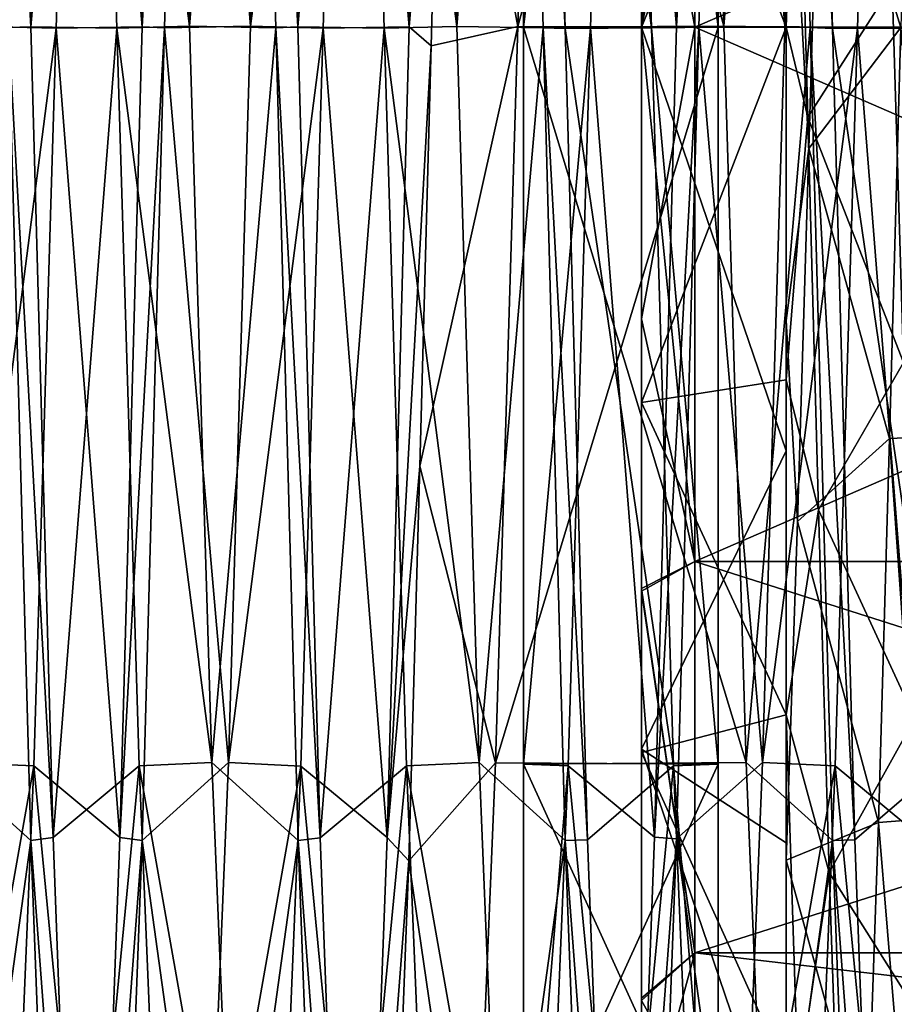
# Model space of a CAD drawing. Units: millimetres. Extents: x -20 to 39.6, y -12.5 to 30.
# Drawn here: x 11.7 to 14.9, y -3.7 to 0 of the extents above; entities that cross this region are included whole.
import ezdxf

# ---------------------------------------------------------------- set-up
doc = ezdxf.new("R2010")
doc.units = ezdxf.units.MM
doc.header["$LTSCALE"] = 21.359881
for name, color, linetype in [('103', 7, 'CONTINUOUS'), ('104', 7, 'CONTINUOUS'), ('105', 7, 'CONTINUOUS'), ('106', 7, 'CONTINUOUS'), ('110', 7, 'CONTINUOUS'), ('111', 7, 'CONTINUOUS'), ('112', 7, 'CONTINUOUS'), ('168', 7, 'CONTINUOUS'), ('182', 7, 'CONTINUOUS'), ('192', 7, 'CONTINUOUS'), ('193', 7, 'CONTINUOUS'), ('194', 7, 'CONTINUOUS'), ('195', 7, 'CONTINUOUS'), ('203', 7, 'CONTINUOUS'), ('204', 7, 'CONTINUOUS'), ('205', 7, 'CONTINUOUS'), ('222', 7, 'CONTINUOUS'), ('244', 7, 'CONTINUOUS'), ('248', 7, 'CONTINUOUS'), ('6', 7, 'CONTINUOUS'), ('71', 7, 'CONTINUOUS'), ('72', 7, 'CONTINUOUS'), ('74', 7, 'CONTINUOUS'), ('75', 7, 'CONTINUOUS'), ('78', 7, 'CONTINUOUS'), ('81', 7, 'CONTINUOUS'), ('82', 7, 'CONTINUOUS'), ('87', 7, 'CONTINUOUS'), ('88', 7, 'CONTINUOUS'), ('89', 7, 'CONTINUOUS'), ('95', 7, 'CONTINUOUS'), ('96', 7, 'CONTINUOUS'), ('98', 7, 'CONTINUOUS')]:
    doc.layers.add(name, color=color, linetype=linetype)

msp = doc.modelspace()

# ---------------------------------------------------------------- linework, layer by layer
at = {"layer": '103', "linetype": 'CONTINUOUS'}
for points in [[(11.6208, 2.765, -4.7747), (11.5372, 0.0029, -5.5175), (11.8924, 2.7524, -4.782), (11.6208, 2.765, -4.7747)], [(11.8924, 2.7524, -4.782), (11.5372, 0.0029, -5.5175), (11.809, -0.0034, -5.5175), (11.8924, 2.7524, -4.782)], [(11.5372, 0.0029, -5.5175), (11.4542, -2.7531, -4.7816), (11.809, -0.0034, -5.5175), (11.5372, 0.0029, -5.5175)], [(11.809, -0.0034, -5.5175), (11.4542, -2.7531, -4.7816), (11.7256, -2.7651, -4.7746), (11.809, -0.0034, -5.5175)], [(11.4542, -2.7531, -4.7816), (11.3708, -4.7734, -2.7673), (11.7256, -2.7651, -4.7746), (11.4542, -2.7531, -4.7816)], [(11.7256, -2.7651, -4.7746), (11.3708, -4.7734, -2.7673), (11.6423, -4.7802, -2.7555), (11.7256, -2.7651, -4.7746)]]:
    msp.add_3dface(points, dxfattribs=at)
at = {"layer": '104', "linetype": 'CONTINUOUS'}
for points in [[(12.6209, 2.7653, -4.7745), (12.5373, 0.0035, -5.5175), (12.892, 2.7526, -4.7818), (12.6209, 2.7653, -4.7745)], [(12.892, 2.7526, -4.7818), (12.5373, 0.0035, -5.5175), (12.8089, -0.0034, -5.5175), (12.892, 2.7526, -4.7818)], [(12.5373, 0.0035, -5.5175), (12.4541, -2.7522, -4.7821), (12.8089, -0.0034, -5.5175), (12.5373, 0.0035, -5.5175)], [(12.8089, -0.0034, -5.5175), (12.4541, -2.7522, -4.7821), (12.7252, -2.7656, -4.7743), (12.8089, -0.0034, -5.5175)], [(12.4541, -2.7522, -4.7821), (12.3708, -4.7729, -2.768), (12.7252, -2.7656, -4.7743), (12.4541, -2.7522, -4.7821)], [(12.7252, -2.7656, -4.7743), (12.3708, -4.7729, -2.768), (12.6422, -4.7805, -2.7549), (12.7252, -2.7656, -4.7743)]]:
    msp.add_3dface(points, dxfattribs=at)
at = {"layer": '105', "linetype": 'CONTINUOUS'}
for points in [[(13.5591, 0, -5.5175), (13.8921, 2.7528, -4.7817), (13.5591, 2.7588, -4.7783), (13.5591, 0, -5.5175)], [(13.809, -0.0031, -5.5175), (13.8921, 2.7528, -4.7817), (13.5591, 0, -5.5175), (13.809, -0.0031, -5.5175)], [(13.5591, -2.7588, -4.7783), (13.809, -0.0031, -5.5175), (13.5591, 0, -5.5175), (13.5591, -2.7588, -4.7783)], [(13.7256, -2.7652, -4.7746), (13.809, -0.0031, -5.5175), (13.5591, -2.7588, -4.7783), (13.7256, -2.7652, -4.7746)], [(13.5591, -4.7783, -2.7588), (13.7256, -2.7652, -4.7746), (13.5591, -2.7588, -4.7783), (13.5591, -4.7783, -2.7588)], [(13.6423, -4.7803, -2.7553), (13.7256, -2.7652, -4.7746), (13.5591, -4.7783, -2.7588), (13.6423, -4.7803, -2.7553)]]:
    msp.add_3dface(points, dxfattribs=at)
at = {"layer": '106', "linetype": 'CONTINUOUS'}
for points in [[(14.6204, 2.7648, -4.7748), (14.5371, 0.0029, -5.5175), (14.8924, 2.7522, -4.7821), (14.6204, 2.7648, -4.7748)], [(14.5371, 0.0029, -5.5175), (14.8091, -0.0036, -5.5175), (14.8924, 2.7522, -4.7821), (14.5371, 0.0029, -5.5175)], [(14.5371, 0.0029, -5.5175), (14.4537, -2.7526, -4.7818), (14.8091, -0.0036, -5.5175), (14.5371, 0.0029, -5.5175)], [(14.4537, -2.7526, -4.7818), (14.7257, -2.7653, -4.7745), (14.8091, -0.0036, -5.5175), (14.4537, -2.7526, -4.7818)], [(14.4537, -2.7526, -4.7818), (14.3707, -4.773, -2.7679), (14.7257, -2.7653, -4.7745), (14.4537, -2.7526, -4.7818)], [(14.3707, -4.773, -2.7679), (14.6423, -4.7802, -2.7554), (14.7257, -2.7653, -4.7745), (14.3707, -4.773, -2.7679)]]:
    msp.add_3dface(points, dxfattribs=at)
at = {"layer": '110', "linetype": 'CONTINUOUS'}
for points in [[(14.2978, 3.0382, -5.2618), (14.2149, 3.0441, -5.2585), (14.1316, 0.0021, -6.076), (14.2978, 3.0382, -5.2618)], [(14.2144, -0.0009, -6.076), (14.2978, 3.0382, -5.2618), (14.1316, 0.0021, -6.076), (14.2144, -0.0009, -6.076)], [(14.2144, -0.0009, -6.076), (14.1316, 0.0021, -6.076), (14.0485, -3.0319, -5.2655), (14.2144, -0.0009, -6.076)], [(14.1311, -3.0381, -5.2619), (14.2144, -0.0009, -6.076), (14.0485, -3.0319, -5.2655), (14.1311, -3.0381, -5.2619)], [(14.1311, -3.0381, -5.2619), (14.0485, -3.0319, -5.2655), (13.9652, -5.2561, -3.0481), (14.1311, -3.0381, -5.2619)], [(14.0478, -5.2615, -3.0388), (14.1311, -3.0381, -5.2619), (13.9652, -5.2561, -3.0481), (14.0478, -5.2615, -3.0388)]]:
    msp.add_3dface(points, dxfattribs=at)
at = {"layer": '111', "linetype": 'CONTINUOUS'}
for points in [[(13.2975, 3.0145, -5.2755), (13.215, 3.0433, -5.2589), (13.1313, 0.001, -6.076), (13.2975, 3.0145, -5.2755)], [(13.2553, 1.5271, -5.881), (13.2975, 3.0145, -5.2755), (13.1313, 0.001, -6.076), (13.2553, 1.5271, -5.881)], [(13.213, -0.0699, -6.0756), (13.2553, 1.5271, -5.881), (13.1313, 0.001, -6.076), (13.213, -0.0699, -6.0756)], [(13.213, -0.0699, -6.0756), (13.1313, 0.001, -6.076), (13.0482, -3.0331, -5.2648), (13.213, -0.0699, -6.0756)], [(13.1712, -1.6427, -5.8497), (13.213, -0.0699, -6.0756), (13.0482, -3.0331, -5.2648), (13.1712, -1.6427, -5.8497)], [(13.129, -3.1202, -5.2136), (13.1712, -1.6427, -5.8497), (13.0482, -3.0331, -5.2648), (13.129, -3.1202, -5.2136)], [(13.129, -3.1202, -5.2136), (13.0482, -3.0331, -5.2648), (12.965, -5.2565, -3.0475), (13.129, -3.1202, -5.2136)], [(13.046, -5.3007, -2.9698), (13.129, -3.1202, -5.2136), (12.965, -5.2565, -3.0475), (13.046, -5.3007, -2.9698)]]:
    msp.add_3dface(points, dxfattribs=at)
at = {"layer": '112', "linetype": 'CONTINUOUS'}
for points in [[(12.2978, 3.0314, -5.2658), (12.2152, 3.0439, -5.2586), (12.1318, 0.0017, -6.076), (12.2978, 3.0314, -5.2658)], [(12.2146, -0.0023, -6.076), (12.2978, 3.0314, -5.2658), (12.1318, 0.0017, -6.076), (12.2146, -0.0023, -6.076)], [(12.2146, -0.0023, -6.076), (12.1318, 0.0017, -6.076), (12.0484, -3.0328, -5.265), (12.2146, -0.0023, -6.076)], [(12.1312, -3.0436, -5.2587), (12.2146, -0.0023, -6.076), (12.0484, -3.0328, -5.265), (12.1312, -3.0436, -5.2587)], [(12.1312, -3.0436, -5.2587), (12.0484, -3.0328, -5.265), (11.9652, -5.2564, -3.0476), (12.1312, -3.0436, -5.2587)], [(12.0479, -5.2635, -3.0353), (12.1312, -3.0436, -5.2587), (11.9652, -5.2564, -3.0476), (12.0479, -5.2635, -3.0353)]]:
    msp.add_3dface(points, dxfattribs=at)
at = {"layer": '168', "linetype": 'CONTINUOUS'}
for points in [[(12.2152, 3.0439, -5.2586), (11.8924, 2.7524, -4.782), (12.1318, 0.0017, -6.076), (12.2152, 3.0439, -5.2586)], [(12.309, 0.0035, 5.5175), (12.2256, 2.7655, 4.7744), (12.5485, 3.0329, 5.2649), (12.309, 0.0035, 5.5175)], [(12.6316, -0.0021, 6.076), (12.309, 0.0035, 5.5175), (12.5485, 3.0329, 5.2649), (12.6316, -0.0021, 6.076)], [(13.215, 3.0433, -5.2589), (12.892, 2.7526, -4.7818), (13.1313, 0.001, -6.076), (13.215, 3.0433, -5.2589)], [(13.3091, 0.0028, 5.5175), (13.2257, 2.7645, 4.775), (13.5484, 3.0317, 5.2656), (13.3091, 0.0028, 5.5175)], [(13.6318, -0.0023, 6.076), (13.3091, 0.0028, 5.5175), (13.5484, 3.0317, 5.2656), (13.6318, -0.0023, 6.076)], [(14.2149, 3.0441, -5.2585), (13.8921, 2.7528, -4.7817), (14.1316, 0.0021, -6.076), (14.2149, 3.0441, -5.2585)], [(14.3089, 0.0033, 5.5175), (14.2253, 2.7651, 4.7746), (14.5482, 3.0327, 5.265), (14.3089, 0.0033, 5.5175)], [(14.6313, -0.0017, 6.076), (14.3089, 0.0033, 5.5175), (14.5482, 3.0327, 5.265), (14.6313, -0.0017, 6.076)], [(15.2152, 3.0435, -5.2588), (14.8924, 2.7522, -4.7821), (15.1318, 0.0016, -6.076), (15.2152, 3.0435, -5.2588)], [(11.8924, 2.7524, -4.782), (11.809, -0.0034, -5.5175), (12.1318, 0.0017, -6.076), (11.8924, 2.7524, -4.782)], [(12.892, 2.7526, -4.7818), (12.8089, -0.0034, -5.5175), (13.1313, 0.001, -6.076), (12.892, 2.7526, -4.7818)], [(13.8921, 2.7528, -4.7817), (13.809, -0.0031, -5.5175), (14.1316, 0.0021, -6.076), (13.8921, 2.7528, -4.7817)], [(14.8924, 2.7522, -4.7821), (14.8091, -0.0036, -5.5175), (15.1318, 0.0016, -6.076), (14.8924, 2.7522, -4.7821)], [(12.1318, 0.0017, -6.076), (11.809, -0.0034, -5.5175), (12.0484, -3.0328, -5.265), (12.1318, 0.0017, -6.076)], [(12.3922, -2.7525, 4.7819), (12.309, 0.0035, 5.5175), (12.6316, -0.0021, 6.076), (12.3922, -2.7525, 4.7819)], [(13.1313, 0.001, -6.076), (12.8089, -0.0034, -5.5175), (13.0482, -3.0331, -5.2648), (13.1313, 0.001, -6.076)], [(13.3924, -2.7527, 4.7818), (13.3091, 0.0028, 5.5175), (13.6318, -0.0023, 6.076), (13.3924, -2.7527, 4.7818)], [(14.1316, 0.0021, -6.076), (13.809, -0.0031, -5.5175), (14.0485, -3.0319, -5.2655), (14.1316, 0.0021, -6.076)], [(14.3921, -2.7525, 4.7819), (14.3089, 0.0033, 5.5175), (14.6313, -0.0017, 6.076), (14.3921, -2.7525, 4.7819)], [(15.1318, 0.0016, -6.076), (14.8091, -0.0036, -5.5175), (15.0485, -3.0325, -5.2651), (15.1318, 0.0016, -6.076)], [(11.7149, -3.0437, 5.2587), (11.392, -2.7525, 4.7819), (11.6313, -0.0016, 6.076), (11.7149, -3.0437, 5.2587)], [(11.809, -0.0034, -5.5175), (11.7256, -2.7651, -4.7746), (12.0484, -3.0328, -5.265), (11.809, -0.0034, -5.5175)], [(12.7149, -3.0445, 5.2582), (12.3922, -2.7525, 4.7819), (12.6316, -0.0021, 6.076), (12.7149, -3.0445, 5.2582)], [(12.8089, -0.0034, -5.5175), (12.7252, -2.7656, -4.7743), (13.0482, -3.0331, -5.2648), (12.8089, -0.0034, -5.5175)], [(13.7152, -3.044, 5.2585), (13.3924, -2.7527, 4.7818), (13.6318, -0.0023, 6.076), (13.7152, -3.044, 5.2585)], [(13.809, -0.0031, -5.5175), (13.7256, -2.7652, -4.7746), (14.0485, -3.0319, -5.2655), (13.809, -0.0031, -5.5175)], [(14.715, -3.0436, 5.2588), (14.3921, -2.7525, 4.7819), (14.6313, -0.0017, 6.076), (14.715, -3.0436, 5.2588)], [(14.8091, -0.0036, -5.5175), (14.7257, -2.7653, -4.7745), (15.0485, -3.0325, -5.2651), (14.8091, -0.0036, -5.5175)], [(11.4754, -4.773, 2.768), (11.392, -2.7525, 4.7819), (11.7149, -3.0437, 5.2587), (11.4754, -4.773, 2.768)], [(12.4754, -4.7731, 2.7677), (12.3922, -2.7525, 4.7819), (12.7149, -3.0445, 5.2582), (12.4754, -4.7731, 2.7677)], [(13.4755, -4.7732, 2.7675), (13.3924, -2.7527, 4.7818), (13.7152, -3.044, 5.2585), (13.4755, -4.7732, 2.7675)], [(14.4754, -4.773, 2.768), (14.3921, -2.7525, 4.7819), (14.715, -3.0436, 5.2588), (14.4754, -4.773, 2.768)], [(11.7256, -2.7651, -4.7746), (11.6423, -4.7802, -2.7555), (11.9652, -5.2564, -3.0476), (11.7256, -2.7651, -4.7746)], [(12.0484, -3.0328, -5.265), (11.7256, -2.7651, -4.7746), (11.9652, -5.2564, -3.0476), (12.0484, -3.0328, -5.265)], [(12.7252, -2.7656, -4.7743), (12.6422, -4.7805, -2.7549), (12.965, -5.2565, -3.0475), (12.7252, -2.7656, -4.7743)], [(13.0482, -3.0331, -5.2648), (12.7252, -2.7656, -4.7743), (12.965, -5.2565, -3.0475), (13.0482, -3.0331, -5.2648)], [(13.7256, -2.7652, -4.7746), (13.6423, -4.7803, -2.7553), (13.9652, -5.2561, -3.0481), (13.7256, -2.7652, -4.7746)], [(14.0485, -3.0319, -5.2655), (13.7256, -2.7652, -4.7746), (13.9652, -5.2561, -3.0481), (14.0485, -3.0319, -5.2655)], [(14.7257, -2.7653, -4.7745), (14.6423, -4.7802, -2.7554), (14.9653, -5.2562, -3.0479), (14.7257, -2.7653, -4.7745)], [(15.0485, -3.0325, -5.2651), (14.7257, -2.7653, -4.7745), (14.9653, -5.2562, -3.0479), (15.0485, -3.0325, -5.2651)], [(11.7981, -5.2636, 3.0351), (11.4754, -4.773, 2.768), (11.7149, -3.0437, 5.2587), (11.7981, -5.2636, 3.0351)], [(12.7983, -5.2643, 3.0339), (12.4754, -4.7731, 2.7677), (12.7149, -3.0445, 5.2582), (12.7983, -5.2643, 3.0339)], [(13.7985, -5.2638, 3.0349), (13.4755, -4.7732, 2.7675), (13.7152, -3.044, 5.2585), (13.7985, -5.2638, 3.0349)], [(14.7982, -5.2637, 3.035), (14.4754, -4.773, 2.768), (14.715, -3.0436, 5.2588), (14.7982, -5.2637, 3.035)]]:
    msp.add_3dface(points, dxfattribs=at)
at = {"layer": '182', "linetype": 'CONTINUOUS'}
for points in [[(11.7148, 0.0017, 6.076), (11.6313, 3.0443, 5.2583), (11.9538, 2.7521, 4.7822), (11.7148, 0.0017, 6.076)], [(12.2978, 3.0314, -5.2658), (12.2146, -0.0023, -6.076), (12.5373, 0.0035, -5.5175), (12.2978, 3.0314, -5.2658)], [(12.6209, 2.7653, -4.7745), (12.2978, 3.0314, -5.2658), (12.5373, 0.0035, -5.5175), (12.6209, 2.7653, -4.7745)], [(12.7146, 0.0011, 6.076), (12.6312, 3.0432, 5.2589), (12.954, 2.7526, 4.7819), (12.7146, 0.0011, 6.076)], [(13.9542, 2.7528, 4.7817), (14.0372, -0.003, 5.5175), (13.6316, 3.0355, 5.2634), (13.9542, 2.7528, 4.7817)], [(13.6316, 3.0355, 5.2634), (14.0372, -0.003, 5.5175), (13.715, -0.0047, 6.076), (13.6316, 3.0355, 5.2634)], [(14.2978, 3.0382, -5.2618), (14.2144, -0.0009, -6.076), (14.5371, 0.0029, -5.5175), (14.2978, 3.0382, -5.2618)], [(14.6204, 2.7648, -4.7748), (14.2978, 3.0382, -5.2618), (14.5371, 0.0029, -5.5175), (14.6204, 2.7648, -4.7748)], [(14.715, -0.0052, 6.076), (14.6316, 3.0352, 5.2636), (15.0373, -0.0034, 5.5175), (14.715, -0.0052, 6.076)], [(15.0373, -0.0034, 5.5175), (14.6316, 3.0352, 5.2636), (14.9541, 2.7522, 4.7821), (15.0373, -0.0034, 5.5175)], [(13.5372, 0.0028, -5.5175), (13.6207, 2.7647, -4.7749), (13.2553, 1.5271, -5.881), (13.5372, 0.0028, -5.5175)], [(12.0371, -0.0035, 5.5175), (11.7148, 0.0017, 6.076), (11.9538, 2.7521, 4.7822), (12.0371, -0.0035, 5.5175)], [(13.0372, -0.0033, 5.5175), (12.7146, 0.0011, 6.076), (12.954, 2.7526, 4.7819), (13.0372, -0.0033, 5.5175)], [(13.213, -0.0699, -6.0756), (13.5372, 0.0028, -5.5175), (13.2553, 1.5271, -5.881), (13.213, -0.0699, -6.0756)], [(11.798, -3.0333, 5.2647), (11.7148, 0.0017, 6.076), (12.0371, -0.0035, 5.5175), (11.798, -3.0333, 5.2647)], [(12.5373, 0.0035, -5.5175), (12.2146, -0.0023, -6.076), (12.4541, -2.7522, -4.7821), (12.5373, 0.0035, -5.5175)], [(12.7979, -3.0336, 5.2645), (12.7146, 0.0011, 6.076), (13.0372, -0.0033, 5.5175), (12.7979, -3.0336, 5.2645)], [(13.4538, -2.753, -4.7816), (13.5372, 0.0028, -5.5175), (13.1712, -1.6427, -5.8497), (13.4538, -2.753, -4.7816)], [(13.1712, -1.6427, -5.8497), (13.5372, 0.0028, -5.5175), (13.213, -0.0699, -6.0756), (13.1712, -1.6427, -5.8497)], [(14.5371, 0.0029, -5.5175), (14.2144, -0.0009, -6.076), (14.4537, -2.7526, -4.7818), (14.5371, 0.0029, -5.5175)], [(12.1204, -2.7652, 4.7746), (11.798, -3.0333, 5.2647), (12.0371, -0.0035, 5.5175), (12.1204, -2.7652, 4.7746)], [(12.2146, -0.0023, -6.076), (12.1312, -3.0436, -5.2587), (12.4541, -2.7522, -4.7821), (12.2146, -0.0023, -6.076)], [(13.1205, -2.7651, 4.7746), (12.7979, -3.0336, 5.2645), (13.0372, -0.0033, 5.5175), (13.1205, -2.7651, 4.7746)], [(14.0372, -0.003, 5.5175), (14.1207, -2.7651, 4.7746), (13.715, -0.0047, 6.076), (14.0372, -0.003, 5.5175)], [(13.715, -0.0047, 6.076), (14.1207, -2.7651, 4.7746), (13.7982, -3.0422, 5.2596), (13.715, -0.0047, 6.076)], [(14.2144, -0.0009, -6.076), (14.1311, -3.0381, -5.2619), (14.4537, -2.7526, -4.7818), (14.2144, -0.0009, -6.076)], [(15.1209, -2.7655, 4.7744), (14.715, -0.0052, 6.076), (15.0373, -0.0034, 5.5175), (15.1209, -2.7655, 4.7744)], [(14.7984, -3.0423, 5.2595), (14.715, -0.0052, 6.076), (15.1209, -2.7655, 4.7744), (14.7984, -3.0423, 5.2595)], [(13.129, -3.1202, -5.2136), (13.4538, -2.753, -4.7816), (13.1712, -1.6427, -5.8497), (13.129, -3.1202, -5.2136)], [(12.4541, -2.7522, -4.7821), (12.1312, -3.0436, -5.2587), (12.3708, -4.7729, -2.768), (12.4541, -2.7522, -4.7821)], [(13.3706, -4.7732, -2.7676), (13.4538, -2.753, -4.7816), (13.129, -3.1202, -5.2136), (13.3706, -4.7732, -2.7676)], [(14.4537, -2.7526, -4.7818), (14.1311, -3.0381, -5.2619), (14.3707, -4.773, -2.7679), (14.4537, -2.7526, -4.7818)], [(11.8811, -5.2566, 3.0472), (11.798, -3.0333, 5.2647), (12.1204, -2.7652, 4.7746), (11.8811, -5.2566, 3.0472)], [(12.2038, -4.7802, 2.7555), (11.8811, -5.2566, 3.0472), (12.1204, -2.7652, 4.7746), (12.2038, -4.7802, 2.7555)], [(12.8811, -5.2568, 3.0469), (12.7979, -3.0336, 5.2645), (13.1205, -2.7651, 4.7746), (12.8811, -5.2568, 3.0469)], [(13.2038, -4.7802, 2.7554), (12.8811, -5.2568, 3.0469), (13.1205, -2.7651, 4.7746), (13.2038, -4.7802, 2.7554)], [(13.7982, -3.0422, 5.2596), (14.1207, -2.7651, 4.7746), (13.8814, -5.2635, 3.0353), (13.7982, -3.0422, 5.2596)], [(14.1207, -2.7651, 4.7746), (14.2039, -4.7802, 2.7554), (13.8814, -5.2635, 3.0353), (14.1207, -2.7651, 4.7746)], [(14.8816, -5.2635, 3.0354), (14.7984, -3.0423, 5.2595), (15.1209, -2.7655, 4.7744), (14.8816, -5.2635, 3.0354)], [(15.204, -4.7805, 2.755), (14.8816, -5.2635, 3.0354), (15.1209, -2.7655, 4.7744), (15.204, -4.7805, 2.755)], [(12.1312, -3.0436, -5.2587), (12.0479, -5.2635, -3.0353), (12.3708, -4.7729, -2.768), (12.1312, -3.0436, -5.2587)], [(14.1311, -3.0381, -5.2619), (14.0478, -5.2615, -3.0388), (14.3707, -4.773, -2.7679), (14.1311, -3.0381, -5.2619)], [(13.046, -5.3007, -2.9698), (13.3706, -4.7732, -2.7676), (13.129, -3.1202, -5.2136), (13.046, -5.3007, -2.9698)]]:
    msp.add_3dface(points, dxfattribs=at)
at = {"layer": '192', "linetype": 'CONTINUOUS'}
for points in [[(11.6313, 3.0443, 5.2583), (11.7148, 0.0017, 6.076), (11.5482, 3.0327, 5.265), (11.6313, 3.0443, 5.2583)], [(11.7148, 0.0017, 6.076), (11.6313, -0.0016, 6.076), (11.5482, 3.0327, 5.265), (11.7148, 0.0017, 6.076)], [(11.7148, 0.0017, 6.076), (11.798, -3.0333, 5.2647), (11.6313, -0.0016, 6.076), (11.7148, 0.0017, 6.076)], [(11.798, -3.0333, 5.2647), (11.7149, -3.0437, 5.2587), (11.6313, -0.0016, 6.076), (11.798, -3.0333, 5.2647)], [(11.798, -3.0333, 5.2647), (11.8811, -5.2566, 3.0472), (11.7149, -3.0437, 5.2587), (11.798, -3.0333, 5.2647)], [(11.8811, -5.2566, 3.0472), (11.7981, -5.2636, 3.0351), (11.7149, -3.0437, 5.2587), (11.8811, -5.2566, 3.0472)]]:
    msp.add_3dface(points, dxfattribs=at)
at = {"layer": '193', "linetype": 'CONTINUOUS'}
for points in [[(12.6312, 3.0432, 5.2589), (12.7146, 0.0011, 6.076), (12.5485, 3.0329, 5.2649), (12.6312, 3.0432, 5.2589)], [(12.7146, 0.0011, 6.076), (12.6316, -0.0021, 6.076), (12.5485, 3.0329, 5.2649), (12.7146, 0.0011, 6.076)], [(12.7146, 0.0011, 6.076), (12.7979, -3.0336, 5.2645), (12.6316, -0.0021, 6.076), (12.7146, 0.0011, 6.076)], [(12.7979, -3.0336, 5.2645), (12.7149, -3.0445, 5.2582), (12.6316, -0.0021, 6.076), (12.7979, -3.0336, 5.2645)], [(12.7979, -3.0336, 5.2645), (12.8811, -5.2568, 3.0469), (12.7149, -3.0445, 5.2582), (12.7979, -3.0336, 5.2645)], [(12.8811, -5.2568, 3.0469), (12.7983, -5.2643, 3.0339), (12.7149, -3.0445, 5.2582), (12.8811, -5.2568, 3.0469)]]:
    msp.add_3dface(points, dxfattribs=at)
at = {"layer": '194', "linetype": 'CONTINUOUS'}
for points in [[(13.6316, 3.0355, 5.2634), (13.715, -0.0047, 6.076), (13.5484, 3.0317, 5.2656), (13.6316, 3.0355, 5.2634)], [(13.715, -0.0047, 6.076), (13.6318, -0.0023, 6.076), (13.5484, 3.0317, 5.2656), (13.715, -0.0047, 6.076)], [(13.715, -0.0047, 6.076), (13.7982, -3.0422, 5.2596), (13.6318, -0.0023, 6.076), (13.715, -0.0047, 6.076)], [(13.7982, -3.0422, 5.2596), (13.7152, -3.044, 5.2585), (13.6318, -0.0023, 6.076), (13.7982, -3.0422, 5.2596)], [(13.7982, -3.0422, 5.2596), (13.8814, -5.2635, 3.0353), (13.7152, -3.044, 5.2585), (13.7982, -3.0422, 5.2596)], [(13.8814, -5.2635, 3.0353), (13.7985, -5.2638, 3.0349), (13.7152, -3.044, 5.2585), (13.8814, -5.2635, 3.0353)]]:
    msp.add_3dface(points, dxfattribs=at)
at = {"layer": '195', "linetype": 'CONTINUOUS'}
for points in [[(14.6316, 3.0352, 5.2636), (14.715, -0.0052, 6.076), (14.5482, 3.0327, 5.265), (14.6316, 3.0352, 5.2636)], [(14.715, -0.0052, 6.076), (14.6313, -0.0017, 6.076), (14.5482, 3.0327, 5.265), (14.715, -0.0052, 6.076)], [(14.715, -0.0052, 6.076), (14.7984, -3.0423, 5.2595), (14.6313, -0.0017, 6.076), (14.715, -0.0052, 6.076)], [(14.7984, -3.0423, 5.2595), (14.715, -3.0436, 5.2588), (14.6313, -0.0017, 6.076), (14.7984, -3.0423, 5.2595)], [(14.7984, -3.0423, 5.2595), (14.8816, -5.2635, 3.0354), (14.715, -3.0436, 5.2588), (14.7984, -3.0423, 5.2595)], [(14.8816, -5.2635, 3.0354), (14.7982, -5.2637, 3.035), (14.715, -3.0436, 5.2588), (14.8816, -5.2635, 3.0354)]]:
    msp.add_3dface(points, dxfattribs=at)
at = {"layer": '203', "linetype": 'CONTINUOUS'}
for points in [[(14.2253, 2.7651, 4.7746), (14.3089, 0.0033, 5.5175), (13.5591, 2.7588, 4.7783), (14.2253, 2.7651, 4.7746)], [(13.5591, 2.7588, 4.7783), (14.3089, 0.0033, 5.5175), (13.5591, 0, 5.5175), (13.5591, 2.7588, 4.7783)], [(14.3089, 0.0033, 5.5175), (14.3921, -2.7525, 4.7819), (13.5591, 0, 5.5175), (14.3089, 0.0033, 5.5175)], [(13.5591, 0, 5.5175), (14.3921, -2.7525, 4.7819), (13.5591, -2.7587, 4.7783), (13.5591, 0, 5.5175)], [(14.3921, -2.7525, 4.7819), (14.4754, -4.773, 2.768), (13.5591, -2.7587, 4.7783), (14.3921, -2.7525, 4.7819)], [(13.5591, -2.7587, 4.7783), (14.4754, -4.773, 2.768), (13.5591, -4.7783, 2.7588), (13.5591, -2.7587, 4.7783)]]:
    msp.add_3dface(points, dxfattribs=at)
at = {"layer": '204', "linetype": 'CONTINUOUS'}
for points in [[(13.3091, 0.0028, 5.5175), (12.954, 2.7526, 4.7819), (13.2257, 2.7645, 4.775), (13.3091, 0.0028, 5.5175)], [(13.0372, -0.0033, 5.5175), (12.954, 2.7526, 4.7819), (13.3091, 0.0028, 5.5175), (13.0372, -0.0033, 5.5175)], [(13.3924, -2.7527, 4.7818), (13.0372, -0.0033, 5.5175), (13.3091, 0.0028, 5.5175), (13.3924, -2.7527, 4.7818)], [(13.1205, -2.7651, 4.7746), (13.0372, -0.0033, 5.5175), (13.3924, -2.7527, 4.7818), (13.1205, -2.7651, 4.7746)], [(13.4755, -4.7732, 2.7675), (13.1205, -2.7651, 4.7746), (13.3924, -2.7527, 4.7818), (13.4755, -4.7732, 2.7675)], [(13.2038, -4.7802, 2.7554), (13.1205, -2.7651, 4.7746), (13.4755, -4.7732, 2.7675), (13.2038, -4.7802, 2.7554)]]:
    msp.add_3dface(points, dxfattribs=at)
at = {"layer": '205', "linetype": 'CONTINUOUS'}
for points in [[(12.309, 0.0035, 5.5175), (11.9538, 2.7521, 4.7822), (12.2256, 2.7655, 4.7744), (12.309, 0.0035, 5.5175)], [(12.0371, -0.0035, 5.5175), (11.9538, 2.7521, 4.7822), (12.309, 0.0035, 5.5175), (12.0371, -0.0035, 5.5175)], [(12.3922, -2.7525, 4.7819), (12.0371, -0.0035, 5.5175), (12.309, 0.0035, 5.5175), (12.3922, -2.7525, 4.7819)], [(12.1204, -2.7652, 4.7746), (12.0371, -0.0035, 5.5175), (12.3922, -2.7525, 4.7819), (12.1204, -2.7652, 4.7746)], [(12.4754, -4.7731, 2.7677), (12.1204, -2.7652, 4.7746), (12.3922, -2.7525, 4.7819), (12.4754, -4.7731, 2.7677)], [(12.2038, -4.7802, 2.7555), (12.1204, -2.7652, 4.7746), (12.4754, -4.7731, 2.7677), (12.2038, -4.7802, 2.7555)]]:
    msp.add_3dface(points, dxfattribs=at)
at = {"layer": '222', "linetype": 'CONTINUOUS'}
for points in [[(14.2871, 0, 5.5175), (13.9542, 2.7528, 4.7817), (14.2871, 2.7588, 4.7783), (14.2871, 0, 5.5175)], [(14.0372, -0.003, 5.5175), (13.9542, 2.7528, 4.7817), (14.2871, 0, 5.5175), (14.0372, -0.003, 5.5175)], [(14.2871, -2.7588, 4.7783), (14.0372, -0.003, 5.5175), (14.2871, 0, 5.5175), (14.2871, -2.7588, 4.7783)], [(14.1207, -2.7651, 4.7746), (14.0372, -0.003, 5.5175), (14.2871, -2.7588, 4.7783), (14.1207, -2.7651, 4.7746)], [(14.2871, -4.7783, 2.7588), (14.1207, -2.7651, 4.7746), (14.2871, -2.7588, 4.7783), (14.2871, -4.7783, 2.7588)], [(14.2039, -4.7802, 2.7554), (14.1207, -2.7651, 4.7746), (14.2871, -4.7783, 2.7588), (14.2039, -4.7802, 2.7554)]]:
    msp.add_3dface(points, dxfattribs=at)
at = {"layer": '244', "linetype": 'CONTINUOUS'}
for points in [[(19.8, -12.3, 20), (19.8, 12.3, 20), (-19.8, 12.3, 20), (19.8, -12.3, 20)], [(-19.8, -12.3, 20), (19.8, -12.3, 20), (-19.8, 12.3, 20), (-19.8, -12.3, 20)]]:
    msp.add_3dface(points, dxfattribs=at)
at = {"layer": '248', "linetype": 'CONTINUOUS'}
for points in [[(19.8, 12.3, -20), (19.8, -12.3, -20), (-19.8, -12.3, -20), (19.8, 12.3, -20)], [(-19.8, 12.3, -20), (19.8, 12.3, -20), (-19.8, -12.3, -20), (-19.8, 12.3, -20)]]:
    msp.add_3dface(points, dxfattribs=at)
at = {"layer": '6', "linetype": 'CONTINUOUS'}
for points in [[(14.929, -1.5402, -5.7389), (14.9706, -0.0018, -5.942), (15.0718, -1.5335, -5.7407), (14.929, -1.5402, -5.7389)], [(14.8872, -2.9773, -5.1423), (14.929, -1.5402, -5.7389), (15.0301, -2.9656, -5.1491), (14.8872, -2.9773, -5.1423)], [(14.929, -1.5402, -5.7389), (15.0718, -1.5335, -5.7407), (15.0301, -2.9656, -5.1491), (14.929, -1.5402, -5.7389)], [(14.8454, -4.2091, -4.1942), (14.8872, -2.9773, -5.1423), (14.9885, -4.1965, -4.2067), (14.8454, -4.2091, -4.1942)], [(14.8872, -2.9773, -5.1423), (15.0301, -2.9656, -5.1491), (14.9885, -4.1965, -4.2067), (14.8872, -2.9773, -5.1423)]]:
    msp.add_3dface(points, dxfattribs=at)
at = {"layer": '71', "linetype": 'CONTINUOUS'}
for points in [[(18.8, 2, 3.4641), (18.8, 0, 4), (14.2, 2, 3.4641), (18.8, 2, 3.4641)], [(18.8, 0, 4), (14.2, 0, 4), (14.2, 2, 3.4641), (18.8, 0, 4)], [(18.8, 0, 4), (18.8, -2, 3.4641), (14.2, 0, 4), (18.8, 0, 4)], [(14.2, 0, 4), (18.8, -2, 3.4641), (14.2, -2, 3.4641), (14.2, 0, 4)], [(18.8, -2, 3.4641), (18.8, -3.4641, 2), (14.2, -2, 3.4641), (18.8, -2, 3.4641)], [(18.8, -3.4641, 2), (14.2, -3.4641, 2), (14.2, -2, 3.4641), (18.8, -3.4641, 2)], [(18.8, -3.4641, 2), (18.8, -4), (14.2, -3.4641, 2), (18.8, -3.4641, 2)], [(18.8, -4), (14.2, -4), (14.2, -3.4641, 2), (18.8, -4)]]:
    msp.add_3dface(points, dxfattribs=at)
at = {"layer": '72', "linetype": 'CONTINUOUS'}
for points in [[(18.8, 0, -4), (18.8, 2, -3.4641), (14.2, 0, -4), (18.8, 0, -4)], [(14.2, 0, -4), (18.8, 2, -3.4641), (14.2, 2, -3.4641), (14.2, 0, -4)], [(18.8, -2, -3.4641), (18.8, 0, -4), (14.2, -2, -3.4641), (18.8, -2, -3.4641)], [(14.2, -2, -3.4641), (18.8, 0, -4), (14.2, 0, -4), (14.2, -2, -3.4641)], [(18.8, -3.4641, -2), (18.8, -2, -3.4641), (14.2, -3.4641, -2), (18.8, -3.4641, -2)], [(14.2, -3.4641, -2), (18.8, -2, -3.4641), (14.2, -2, -3.4641), (14.2, -3.4641, -2)], [(18.8, -4), (18.8, -3.4641, -2), (14.2, -4), (18.8, -4)], [(14.2, -4), (18.8, -3.4641, -2), (14.2, -3.4641, -2), (14.2, -4)]]:
    msp.add_3dface(points, dxfattribs=at)
at = {"layer": '74', "linetype": 'CONTINUOUS'}
for points in [[(14, 0, -4.2), (14.2, 2, -3.4641), (14, 2.1004, -3.6369), (14, 0, -4.2)], [(14.2, 0, -4), (14.2, 2, -3.4641), (14, 0, -4.2), (14.2, 0, -4)], [(14.2, 0, 4), (14, 1.092, 4.0554), (14.2, 2, 3.4641), (14.2, 0, 4)], [(14, 0, 4.2), (14, 1.092, 4.0554), (14.2, 0, 4), (14, 0, 4.2)]]:
    msp.add_3dface(points, dxfattribs=at)
at = {"layer": '75', "linetype": 'CONTINUOUS'}
for points in [[(14.2, -2, -3.4641), (14.2, 0, -4), (14, -1.092, -4.0554), (14.2, -2, -3.4641)], [(14.2, 0, -4), (14, 0, -4.2), (14, -1.092, -4.0554), (14.2, 0, -4)], [(14, 0, 4.2), (14.2, 0, 4), (14.2, -2, 3.4641), (14, 0, 4.2)], [(14, 0, 4.2), (14.2, -2, 3.4641), (14, -2.1004, 3.6369), (14, 0, 4.2)], [(14, -2.111, -3.6307), (14.2, -2, -3.4641), (14, -1.092, -4.0554), (14, -2.111, -3.6307)], [(14.2, -3.4641, -2), (14.2, -2, -3.4641), (14, -2.111, -3.6307), (14.2, -3.4641, -2)], [(14.2, -2, 3.4641), (14.2, -3.4641, 2), (14, -2.1004, 3.6369), (14.2, -2, 3.4641)], [(14, -2.1004, 3.6369), (14.2, -3.4641, 2), (14, -3.6338, 2.1055), (14, -2.1004, 3.6369)], [(14, -3.6429, -2.0899), (14.2, -3.4641, -2), (14, -2.111, -3.6307), (14, -3.6429, -2.0899)], [(14.2, -4), (14.2, -3.4641, -2), (14, -3.6429, -2.0899), (14.2, -4)], [(14.2, -3.4641, 2), (14.2, -4), (14, -4.2, 0.0068), (14.2, -3.4641, 2)], [(14, -3.6338, 2.1055), (14.2, -3.4641, 2), (14, -4.2, 0.0068), (14, -3.6338, 2.1055)], [(14, -4.2, 0.0068), (14.2, -4), (14, -3.6429, -2.0899), (14, -4.2, 0.0068)]]:
    msp.add_3dface(points, dxfattribs=at)
at = {"layer": '78', "linetype": 'CONTINUOUS'}
for points in [[(14, 1.092, 4.0554), (14, 0, 4.2), (14, 2.7029, 4.6745), (14, 1.092, 4.0554)], [(14, 2.7029, 4.6745), (14, 0, 4.2), (14, 0, 5.4), (14, 2.7029, 4.6745)], [(14, 0, -4.2), (14, 2.1004, -3.6369), (14, 0, -5.4), (14, 0, -4.2)], [(14, 0, -5.4), (14, 2.1004, -3.6369), (14, 1.4047, -5.2139), (14, 0, -5.4)], [(14, -1.092, -4.0554), (14, 0, -4.2), (14, -2.7029, -4.6745), (14, -1.092, -4.0554)], [(14, 0, -4.2), (14, 0, -5.4), (14, -2.7029, -4.6745), (14, 0, -4.2)], [(14, 0, 4.2), (14, -2.1004, 3.6369), (14, 0, 5.4), (14, 0, 4.2)], [(14, 0, 5.4), (14, -2.1004, 3.6369), (14, -1.4047, 5.2139), (14, 0, 5.4)], [(14, -2.111, -3.6307), (14, -1.092, -4.0554), (14, -2.7029, -4.6745), (14, -2.111, -3.6307)], [(14, -1.4047, 5.2139), (14, -2.1004, 3.6369), (14, -2.7152, 4.6673), (14, -1.4047, 5.2139)], [(14, -2.1004, 3.6369), (14, -3.6338, 2.1055), (14, -2.7152, 4.6673), (14, -2.1004, 3.6369)], [(14, -3.6429, -2.0899), (14, -2.111, -3.6307), (14, -2.7029, -4.6745), (14, -3.6429, -2.0899)], [(14, -4.676, -2.7009), (14, -3.6429, -2.0899), (14, -2.7029, -4.6745), (14, -4.676, -2.7009)], [(14, -2.7152, 4.6673), (14, -3.6338, 2.1055), (14, -4.6837, 2.6875), (14, -2.7152, 4.6673)], [(14, -3.6338, 2.1055), (14, -4.2, 0.0068), (14, -4.6837, 2.6875), (14, -3.6338, 2.1055)], [(14, -4.2, 0.0068), (14, -3.6429, -2.0899), (14, -4.676, -2.7009), (14, -4.2, 0.0068)]]:
    msp.add_3dface(points, dxfattribs=at)
at = {"layer": '81', "linetype": 'CONTINUOUS'}
for points in [[(14, 2.7029, 4.6745), (14, 0, 5.4), (14.542, 2.578, 5.3536), (14, 2.7029, 4.6745)], [(14.542, 2.578, 5.3536), (14, 0, 5.4), (14.542, 1.3199, 5.7936), (14.542, 2.578, 5.3536)], [(14.542, 0, -5.942), (14, 1.4047, -5.2139), (14.542, 1.5852, -5.7265), (14.542, 0, -5.942)], [(14, 0, -5.4), (14, 1.4047, -5.2139), (14.542, 0, -5.942), (14, 0, -5.4)], [(14, 0, 5.4), (14.542, 0, 5.942), (14.542, 1.3199, 5.7936), (14, 0, 5.4)]]:
    msp.add_3dface(points, dxfattribs=at)
at = {"layer": '82', "linetype": 'CONTINUOUS'}
for points in [[(14, -2.7029, -4.6745), (14, 0, -5.4), (14.542, -1.5863, -5.7262), (14, -2.7029, -4.6745)], [(14.542, -1.5863, -5.7262), (14, 0, -5.4), (14.542, 0, -5.942), (14.542, -1.5863, -5.7262)], [(14, 0, 5.4), (14, -1.4047, 5.2139), (14.542, 0, 5.942), (14, 0, 5.4)], [(14.542, 0, 5.942), (14, -1.4047, 5.2139), (14.542, -1.3201, 5.7935), (14.542, 0, 5.942)], [(14, -1.4047, 5.2139), (14.542, -2.5742, 5.3555), (14.542, -1.3201, 5.7935), (14, -1.4047, 5.2139)], [(14.542, -2.5742, 5.3555), (14, -1.4047, 5.2139), (14, -2.7152, 4.6673), (14.542, -2.5742, 5.3555)], [(14.542, -3.0527, -5.0978), (14, -2.7029, -4.6745), (14.542, -1.5863, -5.7262), (14.542, -3.0527, -5.0978)], [(14.542, -2.5742, 5.3555), (14, -2.7152, 4.6673), (14.542, -3.9098, 4.4742), (14.542, -2.5742, 5.3555)], [(14, -4.676, -2.7009), (14, -2.7029, -4.6745), (14.542, -4.2944, -4.1067), (14, -4.676, -2.7009)], [(14.542, -4.2944, -4.1067), (14, -2.7029, -4.6745), (14.542, -3.0527, -5.0978), (14.542, -4.2944, -4.1067)], [(14, -2.7152, 4.6673), (14, -4.6837, 2.6875), (14.542, -3.9098, 4.4742), (14, -2.7152, 4.6673)]]:
    msp.add_3dface(points, dxfattribs=at)
at = {"layer": '87', "linetype": 'CONTINUOUS'}
for points in [[(14.6695, 0.9721, -5.2815), (14.6271, -0.4547, -5.351), (14.542, 1.1006, -5.2563), (14.6695, 0.9721, -5.2815)], [(14.6271, -0.4547, -5.351), (14.542, -1.0974, -5.2569), (14.542, 1.1006, -5.2563), (14.6271, -0.4547, -5.351)], [(15.1365, 0.1426, 5.3684), (14.9389, 0.1577, 5.3679), (14.9809, -1.2547, 5.2216), (15.1365, 0.1426, 5.3684)], [(14.6271, -0.4547, -5.351), (14.5847, -1.8497, -5.0417), (14.542, -1.0974, -5.2569), (14.6271, -0.4547, -5.351)], [(14.5847, -1.8497, -5.0417), (14.542, -3.1172, -4.3732), (14.542, -1.0974, -5.2569), (14.5847, -1.8497, -5.0417)]]:
    msp.add_3dface(points, dxfattribs=at)
at = {"layer": '88', "linetype": 'CONTINUOUS'}
for points in [[(14.542, 0, -5.942), (14.542, 1.5852, -5.7265), (14.542, 1.1006, -5.2563), (14.542, 0, -5.942)], [(14.542, -1.0974, -5.2569), (14.542, 0, -5.942), (14.542, 1.1006, -5.2563), (14.542, -1.0974, -5.2569)], [(14.542, -1.5863, -5.7262), (14.542, 0, -5.942), (14.542, -1.0974, -5.2569), (14.542, -1.5863, -5.7262)], [(14.542, -3.1172, -4.3732), (14.542, -1.5863, -5.7262), (14.542, -1.0974, -5.2569), (14.542, -3.1172, -4.3732)], [(14.542, -3.1172, -4.3732), (14.542, -3.0527, -5.0978), (14.542, -1.5863, -5.7262), (14.542, -3.1172, -4.3732)], [(14.542, -3.8132, 4.4627), (14.542, -2.5742, 5.3555), (14.542, -3.9098, 4.4742), (14.542, -3.8132, 4.4627)], [(14.542, -3.1172, -4.3732), (14.542, -4.1962, -3.4649), (14.542, -3.0527, -5.0978), (14.542, -3.1172, -4.3732)], [(14.542, -4.1962, -3.4649), (14.542, -4.2944, -4.1067), (14.542, -3.0527, -5.0978), (14.542, -4.1962, -3.4649)]]:
    msp.add_3dface(points, dxfattribs=at)
at = {"layer": '89', "linetype": 'CONTINUOUS'}
for points in [[(14.542, 1.3199, 5.7936), (14.542, 0, 5.942), (14.582, 1.1553, 5.8286), (14.542, 1.3199, 5.7936)], [(14.542, 0, 5.942), (14.6224, -0.3364, 5.9325), (14.582, 1.1553, 5.8286), (14.542, 0, 5.942)], [(14.542, 0, 5.942), (14.542, -1.3201, 5.7935), (14.6224, -0.3364, 5.9325), (14.542, 0, 5.942)], [(14.542, -1.3201, 5.7935), (14.6624, -1.807, 5.6606), (14.6224, -0.3364, 5.9325), (14.542, -1.3201, 5.7935)], [(14.542, -1.3201, 5.7935), (14.542, -2.5742, 5.3555), (14.6624, -1.807, 5.6606), (14.542, -1.3201, 5.7935)], [(14.542, -2.5742, 5.3555), (14.7027, -3.1638, 5.0297), (14.6624, -1.807, 5.6606), (14.542, -2.5742, 5.3555)], [(14.542, -2.5742, 5.3555), (14.5867, -3.9573, 4.4325), (14.7027, -3.1638, 5.0297), (14.542, -2.5742, 5.3555)], [(14.5867, -3.9573, 4.4325), (14.7428, -4.3198, 4.08), (14.7027, -3.1638, 5.0297), (14.5867, -3.9573, 4.4325)]]:
    msp.add_3dface(points, dxfattribs=at)
at = {"layer": '95', "linetype": 'CONTINUOUS'}
for points in [[(14.582, 1.1553, 5.8286), (14.6224, -0.3364, 5.9325), (14.9389, 0.1577, 5.3679), (14.582, 1.1553, 5.8286)], [(14.9389, 0.1577, 5.3679), (14.6224, -0.3364, 5.9325), (14.9809, -1.2547, 5.2216), (14.9389, 0.1577, 5.3679)], [(14.6224, -0.3364, 5.9325), (14.6624, -1.807, 5.6606), (14.9809, -1.2547, 5.2216), (14.6224, -0.3364, 5.9325)], [(14.9809, -1.2547, 5.2216), (14.6624, -1.807, 5.6606), (15.0235, -2.587, 4.7061), (14.9809, -1.2547, 5.2216)], [(14.6624, -1.807, 5.6606), (14.7027, -3.1638, 5.0297), (15.0235, -2.587, 4.7061), (14.6624, -1.807, 5.6606)], [(15.0235, -2.587, 4.7061), (14.7027, -3.1638, 5.0297), (15.0658, -3.7391, 3.8547), (15.0235, -2.587, 4.7061)], [(14.7027, -3.1638, 5.0297), (14.7428, -4.3198, 4.08), (15.0658, -3.7391, 3.8547), (14.7027, -3.1638, 5.0297)]]:
    msp.add_3dface(points, dxfattribs=at)
at = {"layer": '96', "linetype": 'CONTINUOUS'}
for points in [[(14.9706, -0.0018, -5.942), (14.6695, 0.9721, -5.2815), (15.0123, 1.5344, -5.7405), (14.9706, -0.0018, -5.942)], [(14.6271, -0.4547, -5.351), (14.6695, 0.9721, -5.2815), (14.9706, -0.0018, -5.942), (14.6271, -0.4547, -5.351)], [(14.929, -1.5402, -5.7389), (14.6271, -0.4547, -5.351), (14.9706, -0.0018, -5.942), (14.929, -1.5402, -5.7389)], [(14.5847, -1.8497, -5.0417), (14.6271, -0.4547, -5.351), (14.929, -1.5402, -5.7389), (14.5847, -1.8497, -5.0417)], [(14.8872, -2.9773, -5.1423), (14.5847, -1.8497, -5.0417), (14.929, -1.5402, -5.7389), (14.8872, -2.9773, -5.1423)], [(14.542, -3.1172, -4.3732), (14.5847, -1.8497, -5.0417), (14.8872, -2.9773, -5.1423), (14.542, -3.1172, -4.3732)], [(14.542, -2.5742, 5.3555), (14.542, -3.8132, 4.4627), (14.5867, -3.9573, 4.4325), (14.542, -2.5742, 5.3555)], [(14.8454, -4.2091, -4.1942), (14.542, -3.1172, -4.3732), (14.8872, -2.9773, -5.1423), (14.8454, -4.2091, -4.1942)], [(14.542, -4.1962, -3.4649), (14.542, -3.1172, -4.3732), (14.8454, -4.2091, -4.1942), (14.542, -4.1962, -3.4649)]]:
    msp.add_3dface(points, dxfattribs=at)
at = {"layer": '98', "linetype": 'CONTINUOUS'}
for points in [[(13.5372, 0.0028, -5.5175), (14.2871, 2.7588, -4.7783), (13.6207, 2.7647, -4.7749), (13.5372, 0.0028, -5.5175)], [(14.2871, 0, -5.5175), (14.2871, 2.7588, -4.7783), (13.5372, 0.0028, -5.5175), (14.2871, 0, -5.5175)], [(13.4538, -2.753, -4.7816), (14.2871, 0, -5.5175), (13.5372, 0.0028, -5.5175), (13.4538, -2.753, -4.7816)], [(14.2871, -2.7587, -4.7783), (14.2871, 0, -5.5175), (13.4538, -2.753, -4.7816), (14.2871, -2.7587, -4.7783)], [(13.3706, -4.7732, -2.7676), (14.2871, -2.7587, -4.7783), (13.4538, -2.753, -4.7816), (13.3706, -4.7732, -2.7676)], [(14.2871, -4.7783, -2.7588), (14.2871, -2.7587, -4.7783), (13.3706, -4.7732, -2.7676), (14.2871, -4.7783, -2.7588)]]:
    msp.add_3dface(points, dxfattribs=at)

doc.saveas('drawing.dxf')
